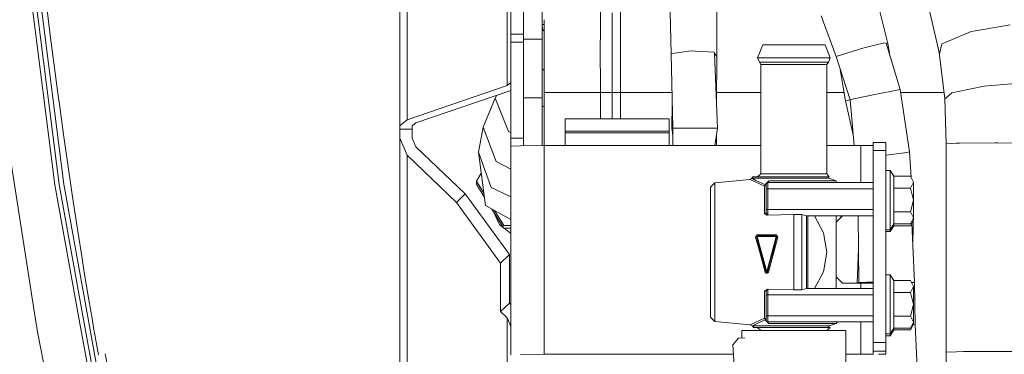
# Model space of a CAD drawing. Units: millimetres. Extents: x 984 to 7901, y -1483 to 1468.
# Drawn here: x 2587 to 2823, y -650 to -570 of the extents above; entities that cross this region are included whole.
import ezdxf

# ---------------------------------------------------------------- set-up
doc = ezdxf.new("R2010")
doc.units = ezdxf.units.MM
doc.layers.add('1', color=7, linetype='Continuous', true_color=0xffffff)

msp = doc.modelspace()

# ---------------------------------------------------------------- linework, layer by layer
at = {"layer": '1', "color": 18, "linetype": 'Continuous', "lineweight": 13}
for p, q in [((2680.086091, -547.1606), (2680.086091, -594.152723)), ((2678.328708, -548.609947), (2678.328708, -595.60201)), ((2588.086365, -551.107825), (2595.53623, -609.737993)), ((2589.153765, -551.001967), (2596.601962, -609.638036)), ((2590.24906, -550.888062), (2597.695826, -609.52896)), ((2705.016806, -573.633348), (2705.016806, -560.581003)), ((2743.467524, -578.306888), (2743.104651, -561.06845)), ((2754.431918, -578.987573), (2754.49796, -562.480603)), ((2731.366113, -564.009522), (2731.366113, -572.84454)), ((2792.660191, -564.527069), (2795.549586, -575.833951)), ((2704.137996, -565.26494), (2704.137996, -585.936283)), ((2807.963326, -578.307007), (2805.123523, -566.211795)), ((2594.531535, -574.463607), (2593.670367, -567.837239)), ((2708.016827, -568.314587), (2708.016827, -572.350119)), ((2712.51674, -572.350119), (2712.51674, -568.314587)), ((2726.566985, -567.987476), (2726.50285, -573.977743)), ((2729.370311, -574.591135), (2729.342654, -568.449651)), ((2779.516175, -569.210981), (2783.106044, -578.963731)), ((2712.51674, -571.267937), (2713.005975, -571.267937)), ((2712.51674, -571.267937), (2712.600663, -572.549676)), ((2713.005975, -570.14731), (2713.005975, -570.125257)), ((2713.005975, -571.152424), (2713.005975, -570.14731)), ((2713.005975, -571.429824), (2713.005975, -571.152424)), ((2713.005975, -571.429824), (2713.005975, -574.955915)), ((2816.561892, -572.758471), (2824.886754, -571.361099)), ((2705.016806, -573.633348), (2708.016827, -573.633348)), ((2705.016806, -575.548266), (2705.016806, -573.633348)), ((2708.016827, -572.350119), (2708.016827, -572.991584)), ((2708.016827, -574.762975), (2708.016827, -572.991584)), ((2708.016827, -575.548266), (2708.016827, -573.633348)), ((2712.51674, -572.991584), (2712.51674, -572.350119)), ((2712.51674, -572.991584), (2712.51674, -574.762975)), ((2712.600663, -572.549676), (2713.005975, -572.549676)), ((2712.600663, -572.549676), (2713.005975, -572.871565)), ((2726.481393, -575.998102), (2726.50285, -573.977743)), ((2731.366113, -572.84454), (2731.366113, -574.872051)), ((2809.261992, -575.599526), (2815.508082, -572.935377)), ((2815.508082, -572.935377), (2816.561892, -572.758471)), ((2595.401047, -581.089259), (2594.531535, -574.463607)), ((2705.016806, -575.548266), (2708.016827, -575.548266)), ((2705.016806, -598.543798), (2705.016806, -575.548266)), ((2708.016827, -574.762975), (2712.51674, -574.762975)), ((2708.016827, -598.543798), (2708.016827, -575.548266)), ((2712.51674, -580.254708), (2712.51674, -574.762975)), ((2713.005975, -574.955915), (2713.005975, -580.38411)), ((2726.506665, -587.613796), (2726.481393, -575.998102)), ((2729.366019, -587.611173), (2729.377463, -576.168572)), ((2729.377463, -576.168572), (2729.370311, -574.591135)), ((2731.366113, -574.914311), (2731.366113, -574.872051)), ((2731.366113, -587.606882), (2731.366113, -574.914311)), ((2764.247849, -579.276537), (2765.473798, -576.171433)), ((2766.904786, -576.171433), (2765.473798, -576.171433)), ((2775.282338, -576.171433), (2766.904786, -576.171433)), ((2780.459836, -576.171433), (2775.282338, -576.171433)), ((2781.685784, -579.276537), (2780.459836, -576.171433)), ((2791.760638, -576.413845), (2789.225533, -577.04178)), ((2794.700816, -575.685536), (2791.760638, -576.413845)), ((2795.144036, -575.763022), (2794.700816, -575.685536)), ((2795.144036, -575.763022), (2798.518613, -586.821412)), ((2795.549586, -575.833951), (2795.144036, -575.763022)), ((2795.549586, -575.833951), (2796.010305, -578.60176)), ((2807.898953, -578.607057), (2807.583882, -576.69089)), ((2807.963326, -578.307007), (2808.471396, -575.936769)), ((2808.471396, -575.936769), (2809.261992, -575.599526)), ((2743.467524, -578.306888), (2744.384482, -578.168784)), ((2743.883803, -596.142863), (2743.467524, -578.306888)), ((2744.384482, -578.168784), (2748.318389, -577.576195)), ((2748.318389, -577.576195), (2749.354556, -577.640508)), ((2749.354556, -577.640508), (2753.800347, -577.916537)), ((2753.800347, -577.916537), (2753.919795, -578.119014)), ((2753.919795, -578.119014), (2754.431918, -578.987573)), ((2754.594996, -596.142863), (2753.919795, -578.119014)), ((2754.376942, -590.322119), (2754.431918, -578.987573)), ((2785.911038, -578.069245), (2783.106044, -578.963731)), ((2783.106044, -578.963731), (2786.441758, -589.31378)), ((2785.911038, -578.069245), (2788.479045, -577.250456)), ((2789.225533, -577.04178), (2788.479045, -577.250456)), ((2807.898953, -578.607057), (2807.963326, -578.307007)), ((2809.221938, -589.112078), (2807.898953, -578.607057)), ((2596.282957, -587.713839), (2595.401047, -581.089259)), ((2712.51674, -580.254708), (2712.51674, -588.858341)), ((2713.005975, -580.3856), (2713.005975, -580.38411)), ((2713.005975, -587.56796), (2713.005975, -580.3856)), ((2765.912965, -579.276537), (2764.247849, -579.276537)), ((2764.678672, -580.319976), (2764.247849, -579.276537)), ((2764.678672, -580.319976), (2766.261533, -580.319976)), ((2765.029385, -580.855404), (2764.678672, -580.319976)), ((2766.545251, -580.855404), (2765.029385, -580.855404)), ((2765.029385, -607.057427), (2765.029385, -580.855404)), ((2765.912965, -579.276537), (2772.966817, -579.276537)), ((2772.966817, -580.319976), (2766.261533, -580.319976)), ((2766.545251, -580.855404), (2772.966817, -580.855404)), ((2772.966817, -579.276537), (2775.661185, -579.276537)), ((2775.527909, -580.319976), (2772.966817, -580.319976)), ((2775.419667, -580.855404), (2772.966817, -580.855404)), ((2775.419667, -580.855404), (2779.388383, -580.855404)), ((2775.527909, -580.319976), (2779.671862, -580.319976)), ((2780.02043, -579.276537), (2775.661185, -579.276537)), ((2780.904248, -580.855404), (2779.388383, -580.855404)), ((2779.671862, -580.319976), (2781.254723, -580.319976)), ((2781.685784, -579.276537), (2780.02043, -579.276537)), ((2780.904248, -580.855404), (2781.254723, -580.319976)), ((2780.904248, -607.057427), (2780.904248, -580.855404)), ((2781.254723, -580.319976), (2781.685784, -579.276537)), ((2712.51674, -581.87059), (2713.005975, -582.330315)), ((2783.96083, -581.615961), (2785.342887, -589.561437)), ((2704.137996, -585.936283), (2680.086091, -594.152723)), ((2705.016806, -585.211609), (2704.137996, -585.936283)), ((2812.392428, -587.332462), (2818.632796, -586.063837)), ((2818.632796, -586.063837), (2820.487454, -585.911368)), ((2820.487454, -585.911368), (2828.004554, -585.293625)), ((2596.729754, -591.025532), (2596.282957, -587.713839)), ((2705.016806, -587.08545), (2682.207301, -594.877337)), ((2701.623927, -588.244481), (2701.263383, -588.936423)), ((2716.169551, -587.600742), (2713.005975, -587.56796)), ((2713.005975, -600.312764), (2713.005975, -587.56796)), ((2716.169551, -587.600742), (2716.947749, -587.601696)), ((2716.947749, -587.601696), (2722.613051, -587.608849)), ((2726.506665, -587.613796), (2722.613051, -587.608849)), ((2729.366019, -587.611173), (2726.506665, -587.613796)), ((2726.506665, -593.869721), (2726.506665, -587.613796)), ((2731.366113, -587.606882), (2729.366019, -587.611173)), ((2729.366019, -593.869721), (2729.366019, -587.611173)), ((2731.366113, -587.606882), (2731.366113, -593.869721)), ((2743.684608, -587.608089), (2731.366113, -587.606882)), ((2765.029385, -587.610181), (2754.390101, -587.609138)), ((2785.003821, -587.612139), (2780.904248, -587.611737)), ((2791.249945, -588.301455), (2786.995127, -589.189087)), ((2791.249945, -588.301455), (2791.907981, -588.164185)), ((2791.907981, -588.164185), (2793.582871, -587.819015)), ((2796.865895, -587.155436), (2793.582871, -587.819015)), ((2796.865895, -587.155436), (2798.518613, -586.821412)), ((2798.518613, -586.821412), (2800.753787, -601.768349)), ((2801.906064, -587.613796), (2798.637058, -587.613475)), ((2801.906064, -587.613796), (2809.033159, -587.613097)), ((2809.544757, -588.821803), (2810.852721, -587.645506)), ((2810.852721, -587.645506), (2812.392428, -587.332462)), ((2701.263383, -588.936423), (2698.395684, -595.922624)), ((2701.263383, -588.936423), (2704.451993, -596.916352)), ((2708.016827, -588.858341), (2712.51674, -588.858341)), ((2712.51674, -588.858341), (2712.51674, -600.013708)), ((2712.51674, -590.737831), (2713.005975, -591.018604)), ((2743.637517, -596.142863), (2743.751672, -590.481531)), ((2786.441758, -589.31378), (2785.342887, -589.561437)), ((2785.342887, -589.561437), (2787.175316, -597.710459)), ((2786.441758, -589.31378), (2786.995127, -589.189087)), ((2786.441758, -589.31378), (2787.402653, -600.312685)), ((2809.221938, -589.112078), (2809.544757, -588.821803)), ((2809.535458, -599.875067), (2809.221938, -589.112078)), ((2597.638129, -597.64731), (2596.729754, -591.025532)), ((2680.086091, -594.152723), (2678.328708, -595.60201)), ((2678.328708, -595.60201), (2678.328708, -596.373175)), ((2682.207301, -594.877337), (2681.328728, -595.60201)), ((2681.328728, -595.60201), (2681.328728, -596.373175)), ((2718.016818, -593.869721), (2743.016675, -593.869721)), ((2718.016818, -593.869721), (2718.016818, -596.869265)), ((2743.016675, -593.869721), (2743.016675, -596.869265)), ((2598.569153, -604.266346), (2597.638129, -597.64731)), ((2678.328708, -596.373175), (2681.328728, -596.373175)), ((2678.328708, -596.373175), (2678.328708, -598.53283)), ((2681.328728, -596.373175), (2681.328728, -598.53283)), ((2698.395684, -595.922624), (2697.262481, -601.841127)), ((2698.395684, -595.922624), (2701.483681, -604.148065)), ((2705.016806, -597.223189), (2704.451993, -596.916352)), ((2718.016818, -596.869265), (2743.016675, -596.869265)), ((2718.016818, -597.259854), (2718.016818, -596.869265)), ((2718.016818, -597.259854), (2743.016675, -597.259854)), ((2718.016818, -598.176097), (2718.016818, -597.259854)), ((2743.016675, -596.869265), (2743.016675, -597.259854)), ((2743.016675, -597.259854), (2743.016675, -598.176097)), ((2743.883803, -596.142863), (2743.637517, -596.142863)), ((2743.881743, -597.912722), (2743.637517, -596.142863)), ((2743.878949, -600.312685), (2743.883803, -596.142863)), ((2743.883803, -596.142863), (2744.258359, -596.142863)), ((2749.231293, -596.142863), (2744.258359, -596.142863)), ((2749.231293, -596.142863), (2749.736979, -596.142863)), ((2754.594996, -596.142863), (2749.736979, -596.142863)), ((2754.019596, -600.312685), (2754.594996, -596.142863)), ((2754.353564, -600.312685), (2754.35077, -597.912722)), ((2678.328708, -598.53283), (2680.086091, -602.591847)), ((2678.328708, -662.55102), (2678.328708, -598.53283)), ((2681.328728, -598.53283), (2682.207301, -600.562369)), ((2705.016806, -598.543798), (2708.016827, -598.543798)), ((2705.016806, -598.543798), (2705.016806, -600.454723)), ((2705.016806, -600.454723), (2707.359984, -600.354289)), ((2707.359984, -600.354289), (2713.016703, -600.312685)), ((2708.016827, -598.543798), (2708.016827, -600.349458)), ((2712.51674, -600.316362), (2712.51674, -600.013708)), ((2713.016703, -600.312685), (2718.016818, -600.312685)), ((2713.016703, -650.304769), (2713.016703, -600.312685)), ((2718.016818, -600.312685), (2718.016818, -598.176097)), ((2718.016818, -600.312685), (2743.016675, -600.312685)), ((2743.016675, -600.312685), (2743.016675, -598.176097)), ((2765.029385, -600.312685), (2743.016675, -600.312685)), ((2789.016679, -600.312685), (2780.904248, -600.312685)), ((2791.138127, -600.297068), (2789.016679, -600.312685)), ((2789.016679, -609.140252), (2789.016679, -600.312685)), ((2791.138127, -600.297068), (2792.0167, -600.259398)), ((2795.016721, -599.549149), (2792.0167, -599.549149)), ((2792.0167, -601.513361), (2792.0167, -599.549149)), ((2795.016721, -601.513361), (2795.016721, -599.549149)), ((2809.53522, -649.843012), (2809.535458, -599.875067)), ((2811.886742, -599.756335), (2809.535458, -599.875067)), ((2812.70881, -599.71479), (2811.886742, -599.756335)), ((2821.334555, -599.641298), (2812.70881, -599.71479)), ((2821.935847, -599.645053), (2821.334555, -599.641298)), ((2830.360129, -599.697684), (2821.935847, -599.645053)), ((2591.081141, -643.044771), (2584.466456, -600.901843)), ((2680.086091, -602.591847), (2691.935256, -613.928352)), ((2680.086091, -666.610037), (2680.086091, -602.591847)), ((2682.207301, -600.562369), (2694.056704, -611.898814)), ((2697.262481, -601.841127), (2699.569419, -608.332728)), ((2697.262481, -601.841127), (2698.906377, -614.697133)), ((2705.016806, -650.446867), (2705.016806, -600.454723)), ((2795.016721, -601.513361), (2792.0167, -601.513361)), ((2792.0167, -647.506093), (2792.0167, -601.513361)), ((2795.016721, -647.506093), (2795.016721, -601.513361)), ((2795.694068, -602.525388), (2795.016721, -602.607939)), ((2795.694068, -602.525388), (2799.527362, -602.058147)), ((2800.019696, -601.941799), (2799.527362, -602.058147)), ((2800.019696, -601.941799), (2800.753787, -601.768349)), ((2800.753787, -601.768349), (2801.095828, -607.919645)), ((2599.527119, -610.882045), (2598.569153, -604.266346)), ((2705.016806, -605.942693), (2701.483681, -604.148065)), ((2697.910101, -606.905806), (2696.731522, -608.824049)), ((2764.267161, -607.819413), (2765.029385, -607.057427)), ((2765.029385, -607.057427), (2766.649201, -607.057427)), ((2766.649201, -607.057427), (2766.76102, -607.057427)), ((2766.76102, -607.057427), (2772.966817, -607.057427)), ((2775.109723, -607.057427), (2772.966817, -607.057427)), ((2779.172614, -607.057427), (2775.109723, -607.057427)), ((2779.172614, -607.057427), (2780.904248, -607.057427)), ((2781.448081, -607.819413), (2780.904248, -607.057427)), ((2795.016721, -606.256639), (2796.116784, -606.256639)), ((2796.116784, -606.256639), (2796.922639, -607.652401)), ((2796.116784, -613.356625), (2796.116784, -606.256639)), ((2601.39036, -642.083229), (2595.53623, -609.737993)), ((2602.449177, -641.949774), (2596.601962, -609.638036)), ((2603.535889, -641.806901), (2597.695826, -609.52896)), ((2696.731522, -608.824049), (2698.526204, -611.724013)), ((2696.731522, -609.508132), (2696.731522, -608.824049)), ((2698.636456, -612.58623), (2696.731522, -609.508132)), ((2699.569419, -608.332728), (2700.292781, -610.368405)), ((2752.951577, -610.252653), (2753.967479, -609.262084)), ((2762.444451, -608.440732), (2753.967479, -609.262084)), ((2753.967479, -612.548207), (2753.967479, -609.262084)), ((2762.83355, -608.073448), (2762.444451, -608.440732)), ((2765.948727, -610.042666), (2762.444451, -608.440732)), ((2762.83355, -608.073448), (2763.060763, -607.819413)), ((2762.83355, -608.073448), (2763.086989, -607.819413)), ((2762.83355, -608.073448), (2763.867572, -608.63546)), ((2770.018533, -608.073448), (2762.83355, -608.073448)), ((2763.086989, -607.819413), (2763.060763, -607.819413)), ((2764.755442, -607.819413), (2763.086989, -607.819413)), ((2766.185239, -609.700357), (2763.867572, -608.63546)), ((2766.165211, -607.819413), (2764.755442, -607.819413)), ((2765.948727, -610.042666), (2766.185239, -609.700357)), ((2770.319655, -607.819413), (2766.165211, -607.819413)), ((2766.185239, -609.521245), (2766.919806, -608.759259)), ((2766.185239, -609.700357), (2766.185239, -609.521245)), ((2766.312077, -609.521245), (2766.185239, -609.521245)), ((2766.312077, -609.700357), (2766.185239, -609.700357)), ((2766.312077, -609.700357), (2766.206696, -609.936927)), ((2766.502574, -609.330748), (2766.312077, -609.521245)), ((2766.312077, -610.638832), (2766.312077, -609.521245)), ((2766.69307, -609.140252), (2766.502574, -609.330748)), ((2766.69307, -609.140252), (2766.853288, -609.028612)), ((2766.69307, -610.638832), (2766.69307, -609.140252)), ((2792.0167, -609.140252), (2766.69307, -609.140252)), ((2766.853288, -609.028612), (2766.919806, -608.759259)), ((2766.919806, -608.759259), (2769.827082, -608.759259)), ((2769.827082, -608.759259), (2776.106313, -608.759259)), ((2770.018533, -608.073448), (2770.251706, -608.073448)), ((2781.157925, -608.073448), (2770.251706, -608.073448)), ((2772.966817, -607.819413), (2770.319655, -607.819413)), ((2781.064704, -607.819413), (2772.966817, -607.819413)), ((2776.106313, -608.759259), (2781.186297, -608.759259)), ((2781.448081, -607.819413), (2781.064704, -607.819413)), ((2781.272366, -608.073448), (2781.064704, -607.819413)), ((2781.157925, -608.073448), (2781.272366, -608.073448)), ((2781.186297, -608.759259), (2783.126786, -608.759259)), ((2783.126786, -608.759259), (2781.272366, -608.073448)), ((2783.126786, -608.759259), (2783.238366, -609.028612)), ((2783.507779, -609.140252), (2783.238366, -609.028612)), ((2796.922639, -607.652401), (2800.952628, -607.652401)), ((2796.922639, -610.504542), (2796.922639, -607.652401)), ((2801.716759, -609.078442), (2800.952628, -607.652401)), ((2800.952628, -610.504542), (2801.716759, -609.078442)), ((2801.716759, -613.356625), (2801.716759, -609.078442)), ((2600.017069, -614.188374), (2599.527119, -610.882045)), ((2691.935256, -613.928352), (2694.056704, -611.898814)), ((2694.056704, -611.898814), (2704.663232, -626.411294)), ((2705.016806, -612.585112), (2700.292781, -610.368405)), ((2752.951577, -613.342558), (2752.951577, -610.252653)), ((2766.206696, -609.936927), (2765.948727, -610.042666)), ((2765.948727, -612.59756), (2765.948727, -610.042666)), ((2766.312077, -610.638832), (2766.312077, -615.642642)), ((2766.69307, -610.638832), (2766.312077, -610.638832)), ((2766.69307, -615.642642), (2766.69307, -610.638832)), ((2792.0167, -610.638832), (2766.69307, -610.638832)), ((2796.922639, -610.504542), (2796.922639, -613.356625)), ((2796.922639, -610.504542), (2800.952628, -610.504542)), ((2801.716759, -613.356625), (2800.952628, -610.504542)), ((2601.022242, -620.797575), (2600.017069, -614.188374)), ((2691.935256, -613.928352), (2702.541783, -628.440832)), ((2752.951577, -618.910407), (2752.951577, -613.342558)), ((2753.967479, -625.853454), (2753.967479, -612.548207)), ((2765.948727, -616.556083), (2765.948727, -612.59756)), ((2796.116784, -613.356625), (2796.116784, -620.456611)), ((2796.922639, -616.208767), (2796.922639, -613.356625)), ((2800.952628, -616.208767), (2801.716759, -613.356625)), ((2801.716759, -617.634808), (2801.716759, -613.356625)), ((2705.016806, -618.012288), (2698.906377, -614.697133)), ((2703.302338, -620.125626), (2700.466728, -615.543686)), ((2702.278807, -619.236385), (2700.667744, -615.868501)), ((2701.104045, -615.889457), (2703.302338, -619.441603)), ((2766.130402, -616.499518), (2765.948727, -616.556083)), ((2766.483739, -616.958474), (2765.948727, -616.556083)), ((2766.312077, -616.442894), (2766.130402, -616.499518)), ((2766.312077, -615.642642), (2766.423657, -615.642642)), ((2766.312077, -615.642642), (2766.312077, -616.442894)), ((2766.312077, -616.442894), (2766.502574, -616.579329)), ((2766.69307, -615.642642), (2766.423657, -615.642642)), ((2766.502574, -616.579329), (2766.69307, -616.715704)), ((2766.69307, -616.715704), (2766.619637, -616.9726)), ((2766.619637, -616.9726), (2772.966817, -616.810118)), ((2766.69307, -615.642642), (2766.69307, -616.699492)), ((2792.0167, -615.642642), (2766.69307, -615.642642)), ((2766.69307, -616.715704), (2766.69307, -616.699492)), ((2772.966817, -616.810118), (2772.966817, -625.853454)), ((2774.871781, -616.810118), (2772.966817, -616.810118)), ((2774.871781, -616.810118), (2775.958016, -617.141222)), ((2774.871781, -616.810118), (2774.871781, -625.853454)), ((2796.922639, -616.208767), (2800.952628, -616.208767)), ((2796.922639, -619.060849), (2796.922639, -616.208767)), ((2801.716759, -617.634808), (2800.952628, -616.208767)), ((2702.278807, -619.236385), (2702.413991, -619.340991)), ((2702.278807, -619.236385), (2703.1929, -619.948789)), ((2752.951577, -625.853454), (2752.951577, -618.910407)), ((2766.483739, -616.958474), (2766.602471, -616.972779)), ((2766.602471, -616.972779), (2766.619637, -616.9726)), ((2792.0167, -617.141222), (2775.958016, -617.141222)), ((2775.963977, -625.853454), (2775.963977, -617.141222)), ((2776.3464, -625.853454), (2776.3464, -617.141222)), ((2780.055239, -621.209596), (2777.91591, -617.141222)), ((2783.126786, -634.565626), (2783.126786, -617.141222)), ((2783.126786, -618.589047), (2783.64177, -618.074094)), ((2783.126786, -618.641409), (2783.64177, -618.126486)), ((2783.64177, -618.074094), (2784.574754, -617.141222)), ((2783.64177, -618.126486), (2784.627094, -617.141222)), ((2788.428225, -617.141222), (2788.546756, -633.137857)), ((2796.116784, -620.456611), (2796.922639, -619.060849)), ((2796.922639, -619.504665), (2796.922639, -619.060849)), ((2796.922639, -619.060849), (2800.952628, -619.060849)), ((2800.952628, -619.060849), (2801.716759, -617.634808)), ((2800.952628, -619.504665), (2801.716759, -618.078624)), ((2801.282231, -618.889552), (2801.886037, -633.110736)), ((2801.597412, -618.301354), (2801.546541, -625.114733)), ((2801.716759, -618.078624), (2801.597852, -617.856716)), ((2801.716759, -618.078624), (2801.716759, -617.634808)), ((2602.063893, -627.401472), (2601.022242, -620.797575)), ((2702.413991, -619.340991), (2703.186597, -619.938605)), ((2705.016806, -619.42642), (2703.302338, -619.441603)), ((2703.302338, -620.125626), (2705.016806, -620.110442)), ((2703.418481, -620.124598), (2705.016806, -621.370264)), ((2703.426955, -620.124523), (2705.016806, -621.354279)), ((2780.055239, -621.209596), (2780.899718, -625.853752)), ((2795.016721, -620.456611), (2796.116784, -620.456611)), ((2795.016721, -620.900487), (2796.116784, -620.900487)), ((2796.116784, -620.900487), (2796.922639, -619.504665)), ((2796.116784, -620.456611), (2796.116784, -620.900487)), ((2796.922639, -619.504665), (2800.952628, -619.504665)), ((2764.173224, -621.710514), (2763.780787, -622.216259)), ((2763.780787, -622.216259), (2763.967469, -622.121428)), ((2763.780787, -622.216259), (2764.766648, -625.853454)), ((2763.96437, -622.030173), (2763.999179, -621.962522)), ((2763.96437, -622.030173), (2763.967469, -622.121428)), ((2763.999179, -621.962522), (2763.967469, -622.121428)), ((2763.967469, -622.121428), (2764.024928, -622.10605)), ((2763.967469, -622.121428), (2764.76641, -625.103329)), ((2763.999179, -621.962522), (2764.002517, -621.945118)), ((2764.163688, -621.865605), (2764.002517, -621.945118)), ((2764.020563, -621.936215), (2764.035657, -621.911083)), ((2764.024928, -622.10605), (2764.163688, -622.068857)), ((2764.035657, -621.911083), (2764.163688, -621.865605)), ((2764.173224, -621.710514), (2764.163688, -621.865605)), ((2764.163688, -621.865605), (2764.163688, -621.991967)), ((2768.714145, -621.865605), (2764.163688, -621.865605)), ((2764.163688, -621.991967), (2764.163688, -622.068857)), ((2764.163688, -622.068857), (2766.438916, -630.559956)), ((2764.163688, -622.068857), (2768.714145, -622.068857)), ((2764.173224, -621.710514), (2768.723681, -621.709918)), ((2766.438916, -630.559956), (2768.714145, -622.068857)), ((2768.665269, -623.036419), (2767.984584, -625.576471)), ((2768.130257, -625.853454), (2769.116118, -622.215663)), ((2768.910363, -622.121428), (2768.665269, -623.036419)), ((2768.723681, -621.709918), (2768.714145, -621.865605)), ((2768.714145, -621.865605), (2768.714145, -621.991967)), ((2768.714145, -621.865605), (2768.875315, -621.945118)), ((2768.797829, -621.883665), (2768.714145, -621.865605)), ((2768.714145, -621.991967), (2768.714145, -622.068857)), ((2768.714145, -622.068857), (2768.852904, -622.10605)), ((2769.116118, -622.215663), (2768.723681, -621.709918)), ((2768.797829, -621.883665), (2768.850463, -621.932857)), ((2768.910363, -622.121428), (2768.852904, -622.10605)), ((2768.875315, -621.945118), (2768.878892, -621.962522)), ((2768.878102, -621.958681), (2768.893197, -621.972774)), ((2768.878892, -621.962522), (2768.910363, -622.121428)), ((2768.893197, -621.972774), (2768.910363, -622.121428)), ((2769.116118, -622.215663), (2768.893197, -621.972774)), ((2769.116118, -622.215663), (2768.910363, -622.121428)), ((2702.541783, -628.440832), (2704.663232, -626.411294)), ((2704.663232, -626.411294), (2704.663232, -638.050948)), ((2752.951577, -625.853454), (2752.951577, -632.796441)), ((2753.967479, -639.158641), (2753.967479, -625.853454)), ((2764.76641, -625.103329), (2765.012935, -626.023089)), ((2766.056016, -630.610202), (2764.766648, -625.853454)), ((2765.259459, -626.942907), (2765.012935, -626.023089)), ((2766.841128, -630.610322), (2768.130257, -625.853454)), ((2767.303899, -628.116761), (2767.984584, -625.576471)), ((2772.966817, -625.853454), (2772.966817, -634.89679)), ((2774.871781, -625.853454), (2774.871781, -634.89679)), ((2775.963977, -625.853454), (2775.963977, -634.565626)), ((2776.3464, -634.565626), (2776.3464, -625.853454)), ((2780.04165, -630.534564), (2780.904248, -625.879143)), ((2780.899718, -625.853752), (2780.904248, -625.879143)), ((2788.487416, -625.129548), (2788.147643, -633.158539)), ((2602.599619, -630.701126), (2602.063893, -627.401472)), ((2702.541783, -628.440832), (2702.541783, -640.080486)), ((2765.259459, -626.942907), (2766.242698, -630.612527)), ((2766.635135, -630.612527), (2767.303899, -628.116761)), ((2603.703497, -637.295426), (2602.599619, -630.701126)), ((2766.056016, -630.610202), (2766.242698, -630.612527)), ((2766.315892, -630.886112), (2766.056016, -630.610202)), ((2766.242698, -630.612527), (2766.438916, -630.559956)), ((2766.242698, -630.612527), (2766.259864, -630.62564)), ((2766.374305, -630.752598), (2766.242698, -630.612527)), ((2766.438916, -630.763148), (2766.259864, -630.62564)), ((2766.315892, -630.886112), (2766.560271, -630.892609)), ((2766.374305, -630.752598), (2766.438916, -630.763148)), ((2766.415823, -630.745421), (2766.415832, -630.74542)), ((2766.438916, -630.559956), (2766.635135, -630.612527)), ((2766.438916, -630.763148), (2766.618207, -630.62564)), ((2766.564324, -630.719815), (2766.438916, -630.763148)), ((2766.560271, -630.892609), (2766.841128, -630.610322)), ((2766.564324, -630.719815), (2766.635135, -630.612527)), ((2766.635135, -630.612527), (2766.618207, -630.62564)), ((2766.841128, -630.610322), (2766.635135, -630.612527)), ((2780.04165, -630.534564), (2777.91591, -634.565626)), ((2752.951577, -638.36429), (2752.951577, -632.796441)), ((2783.64177, -632.308696), (2783.126786, -631.793774)), ((2784.641698, -633.308564), (2783.64177, -632.308696)), ((2789.016679, -633.308564), (2784.641698, -633.308564)), ((2788.147643, -633.158539), (2788.546756, -633.137857)), ((2788.147643, -633.158539), (2788.150259, -633.308564)), ((2788.546756, -633.137857), (2790.41548, -633.040999)), ((2790.707305, -633.284126), (2789.016679, -633.308564)), ((2789.016679, -634.565626), (2789.016679, -633.308564)), ((2792.0167, -633.030315), (2790.41548, -633.040999)), ((2791.963771, -633.266007), (2790.707305, -633.284126)), ((2791.963771, -633.266007), (2792.0167, -633.176004)), ((2795.016721, -631.248747), (2796.116784, -631.248747)), ((2796.116784, -631.248747), (2796.922639, -632.644509)), ((2796.116784, -638.348733), (2796.116784, -631.248747)), ((2796.922639, -632.644509), (2800.952628, -632.644509)), ((2796.922639, -635.496651), (2796.922639, -632.644509)), ((2801.716759, -634.07061), (2800.952628, -632.644509)), ((2801.1949, -633.096662), (2801.886037, -633.110736)), ((2801.886037, -633.110736), (2802.069142, -643.260394)), ((2766.619637, -634.734248), (2765.948727, -635.150765)), ((2765.948727, -635.150765), (2765.948727, -639.109288)), ((2766.130402, -635.20733), (2765.948727, -635.150765)), ((2766.130402, -635.20733), (2766.312077, -635.263954)), ((2766.312077, -635.263954), (2766.423657, -635.071074)), ((2766.312077, -635.263954), (2766.312077, -636.064206)), ((2766.619637, -634.734248), (2766.423657, -635.071074)), ((2766.69307, -634.991144), (2766.423657, -635.071074)), ((2766.619637, -634.734248), (2766.69307, -634.991144)), ((2772.966817, -634.89679), (2766.619637, -634.734248)), ((2766.69307, -635.007416), (2766.69307, -634.991144)), ((2766.69307, -635.007416), (2766.69307, -636.064206)), ((2772.966817, -634.89679), (2774.871781, -634.89679)), ((2774.871781, -634.89679), (2775.958016, -634.565626)), ((2775.958016, -634.565626), (2792.0167, -634.565626)), ((2796.922639, -635.496651), (2796.922639, -638.348733)), ((2796.922639, -635.496651), (2800.952628, -635.496651)), ((2800.952628, -635.496651), (2801.716759, -634.07061)), ((2801.716759, -638.348733), (2800.952628, -635.496651)), ((2801.716759, -638.348733), (2801.716759, -634.07061)), ((2603.703497, -637.295426), (2604.474543, -641.710819)), ((2702.541783, -640.080486), (2704.663232, -638.050948)), ((2704.663232, -638.050948), (2705.016806, -638.389221)), ((2766.312077, -636.064206), (2766.312077, -641.068016)), ((2766.423657, -636.064206), (2766.312077, -636.064206)), ((2766.69307, -636.064206), (2766.423657, -636.064206)), ((2766.69307, -636.064206), (2792.0167, -636.064206)), ((2766.69307, -636.064206), (2766.69307, -641.068016)), ((2702.541783, -640.080486), (2704.137996, -641.607617)), ((2752.951577, -638.36429), (2752.951577, -641.454254)), ((2753.967479, -639.158641), (2753.967479, -642.444764)), ((2765.948727, -639.109288), (2765.948727, -641.664241)), ((2796.116784, -638.348733), (2796.116784, -645.448779)), ((2796.922639, -641.200875), (2796.922639, -638.348733)), ((2800.952628, -641.200875), (2801.716759, -638.348733)), ((2801.716759, -642.626916), (2801.716759, -638.348733)), ((2601.39036, -642.083229), (2607.950686, -678.331853)), ((2602.449177, -641.949774), (2609.013556, -678.225578)), ((2603.535889, -641.806901), (2610.104083, -678.110302)), ((2604.853629, -643.882097), (2604.474543, -641.710819)), ((2704.137996, -641.607617), (2705.016806, -643.637155)), ((2704.137996, -660.813068), (2704.137996, -641.607617)), ((2752.951577, -641.454254), (2753.967479, -642.444764)), ((2762.444451, -643.267249), (2753.967479, -642.444764)), ((2765.948727, -641.664241), (2762.444451, -643.267249)), ((2766.185239, -642.006551), (2763.060525, -643.506442)), ((2765.948727, -641.664241), (2766.185239, -642.006551)), ((2766.206696, -641.76998), (2765.948727, -641.664241)), ((2766.185239, -642.006551), (2766.185239, -642.185603)), ((2766.312077, -642.006551), (2766.185239, -642.006551)), ((2766.381696, -642.405366), (2766.185239, -642.185603)), ((2766.312077, -642.185603), (2766.185239, -642.185603)), ((2766.312077, -642.006551), (2766.206696, -641.76998)), ((2766.312077, -641.068016), (2766.312077, -642.185603)), ((2766.423657, -641.068016), (2766.312077, -641.068016)), ((2766.312077, -642.185603), (2766.423657, -642.455016)), ((2766.312077, -642.185603), (2766.381696, -642.405366)), ((2766.381696, -642.405366), (2766.410759, -642.423872)), ((2766.381696, -642.405366), (2766.418423, -642.442378)), ((2766.423657, -641.068016), (2766.69307, -641.068016)), ((2766.423657, -642.455016), (2766.69307, -642.566656)), ((2766.423657, -642.455016), (2766.624644, -642.560457)), ((2766.438898, -642.463012), (2766.919806, -642.947649)), ((2766.624644, -642.560457), (2766.69307, -642.566656)), ((2766.624644, -642.560457), (2766.853288, -642.678236)), ((2766.69307, -641.068016), (2792.0167, -641.068016)), ((2766.69307, -641.068016), (2766.69307, -642.566656)), ((2766.69307, -642.566656), (2766.853288, -642.678236)), ((2766.69307, -642.566656), (2792.0167, -642.566656)), ((2766.919806, -642.947649), (2766.853288, -642.678236)), ((2766.919806, -642.947649), (2769.827082, -642.947649)), ((2776.106313, -642.947649), (2769.827082, -642.947649)), ((2781.186297, -642.947649), (2776.106313, -642.947649)), ((2783.126786, -642.947649), (2781.186297, -642.947649)), ((2783.126786, -642.947649), (2781.445458, -643.506442)), ((2783.126786, -642.947649), (2783.238366, -642.678236)), ((2783.507779, -642.566656), (2783.238366, -642.678236)), ((2789.016679, -650.304769), (2789.016679, -642.566656)), ((2796.922639, -641.200875), (2800.952628, -641.200875)), ((2796.922639, -644.052957), (2796.922639, -641.200875)), ((2801.716759, -642.626916), (2800.952628, -641.200875)), ((2800.952628, -644.052957), (2801.716759, -642.626916)), ((2801.716759, -643.070732), (2801.597852, -642.848824)), ((2801.716759, -643.070732), (2801.716759, -642.626916)), ((2591.081141, -643.044771), (2591.44163, -645.341934)), ((2606.053828, -650.460006), (2604.853629, -643.882097)), ((2766.716674, -644.649421), (2760.466769, -644.649421)), ((2760.490284, -646.400707), (2760.466769, -644.649421)), ((2763.060525, -643.506442), (2762.444451, -643.267249)), ((2763.060525, -643.506442), (2763.192847, -643.887435)), ((2763.060525, -643.506442), (2763.431981, -643.887435)), ((2770.292714, -643.506442), (2763.060525, -643.506442)), ((2763.431981, -643.887435), (2763.192847, -643.887435)), ((2766.206219, -643.887435), (2763.431981, -643.887435)), ((2764.267161, -643.887435), (2765.029385, -644.649421)), ((2771.218016, -643.887435), (2766.206219, -643.887435)), ((2766.716674, -644.649421), (2779.216721, -644.649421)), ((2771.149829, -643.506442), (2770.292714, -643.506442)), ((2781.091168, -643.506442), (2771.149829, -643.506442)), ((2771.218016, -643.887435), (2776.808455, -643.887435)), ((2781.127646, -643.887435), (2776.808455, -643.887435)), ((2779.216721, -644.649421), (2785.466864, -644.649421)), ((2781.666234, -643.887435), (2780.904248, -644.649421)), ((2781.445458, -643.506442), (2781.091168, -643.506442)), ((2781.445458, -643.506442), (2781.127646, -643.887435)), ((2781.127646, -643.887435), (2781.240418, -643.887435)), ((2781.240418, -643.887435), (2781.666234, -643.887435)), ((2785.466864, -667.069623), (2785.466864, -644.649421)), ((2796.116784, -645.448779), (2796.922639, -644.052957)), ((2796.116784, -645.892595), (2796.922639, -644.496833)), ((2796.922639, -644.496833), (2796.922639, -644.052957)), ((2796.922639, -644.052957), (2800.952628, -644.052957)), ((2796.922639, -644.496833), (2800.952628, -644.496833)), ((2800.952628, -644.496833), (2801.716759, -643.070732)), ((2802.059844, -643.259381), (2801.63907, -643.215725)), ((2802.059844, -643.259381), (2802.069142, -643.260394)), ((2802.069142, -643.260394), (2802.559808, -653.405105)), ((2594.769953, -662.334383), (2591.44163, -645.341934)), ((2759.666398, -646.458064), (2758.341983, -648.045455)), ((2759.666398, -646.458064), (2761.180117, -646.352683)), ((2795.016721, -647.506093), (2792.0167, -647.506093)), ((2792.0167, -648.930465), (2792.0167, -647.506093)), ((2795.016721, -645.448779), (2796.116784, -645.448779)), ((2795.016721, -645.892595), (2796.116784, -645.892595)), ((2795.016721, -648.930465), (2795.016721, -647.506093)), ((2796.116784, -645.448779), (2796.116784, -645.892595)), ((2759.280861, -663.55514), (2758.341983, -648.045455)), ((2792.0167, -649.541293), (2792.0167, -648.930465)), ((2792.0167, -649.541293), (2792.0167, -650.251542)), ((2795.016721, -649.541293), (2792.0167, -649.541293)), ((2795.016721, -649.541293), (2795.016721, -648.930465)), ((2795.016721, -650.251542), (2795.016721, -649.541293)), ((2809.53522, -649.843012), (2812.016442, -649.751102)), ((2809.599116, -661.161338), (2809.53522, -649.843012)), ((2813.671305, -649.689828), (2812.016442, -649.751102)), ((2813.671305, -649.689828), (2822.097495, -649.637197)), ((2822.696164, -649.633442), (2822.097495, -649.637197)), ((2831.322863, -649.706875), (2822.696164, -649.633442)), ((2608.25467, -653.459013), (2607.635973, -650.179983)), ((2707.359984, -650.346373), (2713.016703, -650.304769)), ((2713.016703, -650.304769), (2758.47875, -650.304769)), ((2785.466864, -650.304769), (2789.016679, -650.304769)), ((2791.138127, -650.289212), (2789.016679, -650.304769)), ((2791.138127, -650.289212), (2792.0167, -650.251542)), ((2793.259337, -650.326882), (2795.016721, -650.251542))]:
    msp.add_line(p, q, dxfattribs=at)

doc.saveas('drawing.dxf')
